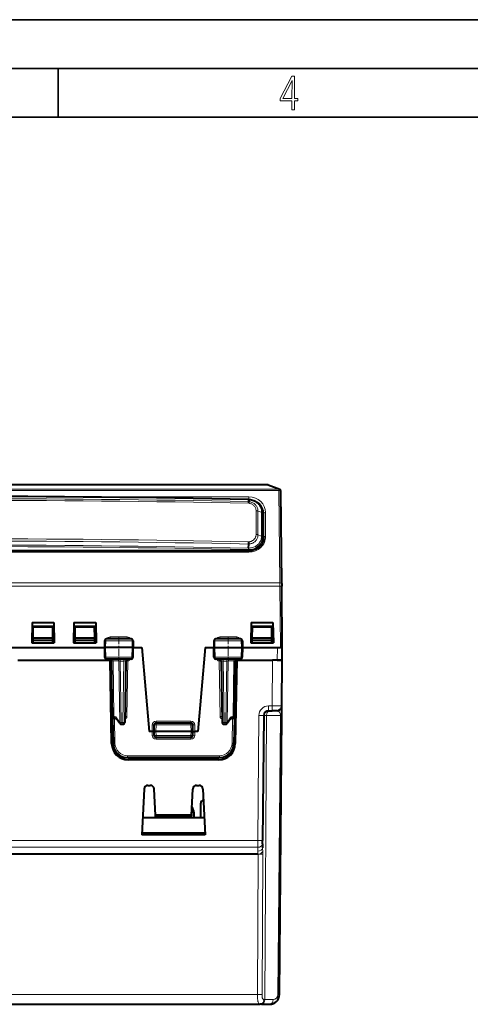
# Model space of a CAD drawing. Extents: x 0 to 420, y 0 to 297.
# Drawn here: x 165 to 212, y 196 to 297 of the extents above; entities that cross this region are included whole.
import ezdxf

# ---------------------------------------------------------------- set-up
doc = ezdxf.new("R2010")
doc.units = 0
doc.linetypes.add('DASHDOT', pattern=[18.5, 12, -3, 0.5, -3])

msp = doc.modelspace()

# ---------------------------------------------------------------- linework, layer by layer
at = {"color": 7, "lineweight": 35}
for p, q in [((0, 297), (420, 297)), ((0, 297), (420, 297)), ((20.000401, 292), (415, 292)), ((169.376007, 287), (169.376007, 292)), ((25.000401, 287), (410, 287))]:
    msp.add_line(p, q, dxfattribs=at)
at = {"color": 7, "lineweight": 40}
for p, q in [((190.885483, 249.205048), (126.550804, 249.205048)), ((190.956573, 249.191986), (192.123932, 248.747498)), ((192.252762, 248.554459), (192.252686, 248.562363)), ((192.335602, 239.062698), (192.252762, 248.554459)), ((188.916107, 247.700668), (188.925873, 247.700424)), ((188.923447, 247.671921), (188.943192, 247.474457)), ((190.353302, 246.32103), (190.368469, 245.132309)), ((190.368591, 243.298676), (190.368591, 245.115875)), ((190.46814, 243.641434), (190.46814, 245.15007)), ((188.923447, 242.698883), (188.943176, 243.118469)), ((188.96814, 242.42453), (128.46814, 242.42453)), ((192.335602, 239.062698), (192.337921, 238.796066)), ((192.393143, 232.46788), (192.337921, 238.796066)), ((166.699875, 235.053391), (166.663467, 232.96788)), ((166.699875, 235.053391), (168.936417, 235.053391)), ((168.936417, 235.053391), (168.972809, 232.96788)), ((170.999878, 235.053391), (170.96347, 232.96788)), ((170.999878, 235.053391), (173.23642, 235.053391)), ((173.23642, 235.053391), (173.272827, 232.96788)), ((189.199875, 235.053391), (189.163467, 232.96788)), ((189.199875, 235.053391), (191.436417, 235.053391)), ((191.436417, 235.053391), (191.472809, 232.96788)), ((166.693146, 234.667892), (168.943146, 234.667892)), ((166.807892, 233.443146), (166.818146, 234.617889)), ((166.818146, 234.617889), (168.818146, 234.617889)), ((168.8284, 233.443146), (168.818146, 234.617889)), ((170.993149, 234.667892), (173.243149, 234.667892)), ((171.107895, 233.443146), (171.118149, 234.617889)), ((171.118149, 234.617889), (173.118149, 234.617889)), ((173.128387, 233.443146), (173.118149, 234.617889)), ((189.193146, 234.667892), (191.443146, 234.667892)), ((189.307892, 233.443146), (189.318146, 234.617889)), ((189.318146, 234.617889), (191.318146, 234.617889)), ((189.63269, 234.667908), (189.632019, 234.617905)), ((191.09314, 234.617889), (191.09314, 234.667892)), ((191.3284, 233.443146), (191.318146, 234.617889)), ((166.663467, 232.96788), (168.972809, 232.96788)), ((166.803741, 232.96788), (166.805923, 233.21788)), ((166.805923, 233.21788), (166.807892, 233.443146)), ((166.818146, 233.21788), (166.805923, 233.21788)), ((166.818146, 233.443146), (166.807892, 233.443146)), ((168.8284, 233.443146), (166.818146, 233.443146)), ((168.830353, 233.21788), (166.818146, 233.21788)), ((168.830353, 233.21788), (168.8284, 233.443146)), ((168.83255, 232.96788), (168.830353, 233.21788)), ((170.96347, 232.96788), (173.272827, 232.96788)), ((171.103745, 232.96788), (171.105927, 233.21788)), ((171.105927, 233.21788), (171.107895, 233.443146)), ((171.118149, 233.21788), (171.105927, 233.21788)), ((171.118149, 233.443146), (171.107895, 233.443146)), ((173.128387, 233.443146), (171.118149, 233.443146)), ((173.130371, 233.21788), (171.118149, 233.21788)), ((173.130371, 233.21788), (173.128387, 233.443146)), ((173.132538, 232.96788), (173.130371, 233.21788)), ((174.144455, 233.171814), (174.130646, 232.46788)), ((176.866776, 233.367889), (174.344421, 233.367889)), ((177.066742, 233.171844), (177.080658, 232.46788)), ((185.369553, 233.171844), (185.355637, 232.46788)), ((188.091873, 233.367889), (185.569519, 233.367889)), ((188.29184, 233.171814), (188.305649, 232.46788)), ((189.163467, 232.96788), (191.472809, 232.96788)), ((189.303741, 232.96788), (189.305923, 233.21788)), ((189.305923, 233.21788), (189.307892, 233.443146)), ((189.318146, 233.21788), (189.305923, 233.21788)), ((189.318146, 233.443146), (189.307892, 233.443146)), ((191.3284, 233.443146), (189.318146, 233.443146)), ((191.330353, 233.21788), (189.318146, 233.21788)), ((191.330353, 233.21788), (191.3284, 233.443146)), ((191.33255, 232.96788), (191.330353, 233.21788)), ((163.055649, 232.46788), (165.630646, 232.46788)), ((165.630646, 232.46788), (169.393158, 232.46788)), ((169.393158, 232.46788), (170.543121, 232.46788)), ((170.543121, 232.46788), (174.130646, 232.46788)), ((174.130646, 232.46788), (174.149841, 231.488968)), ((174.130875, 232.46788), (174.240448, 232.46788)), ((176.972626, 232.46788), (174.240448, 232.46788)), ((177.080383, 232.46788), (176.972626, 232.46788)), ((177.06131, 231.488937), (177.080658, 232.46788)), ((177.080627, 232.46788), (177.965744, 232.46788)), ((177.965744, 232.46788), (178.71814, 223.867889)), ((184.470551, 232.46788), (183.71814, 223.867889)), ((184.470551, 232.46788), (185.355637, 232.46788)), ((185.374985, 231.488937), (185.355637, 232.46788)), ((185.463654, 232.46788), (185.355896, 232.46788)), ((185.463654, 232.46788), (188.195847, 232.46788)), ((188.195847, 232.46788), (188.30542, 232.46788)), ((188.305649, 232.46788), (188.286438, 231.488968)), ((188.305618, 232.46788), (191.893158, 232.46788)), ((191.893158, 232.46788), (192.193146, 232.46788)), ((192.382019, 231.192886), (192.393143, 232.46788)), ((192.393143, 231.192886), (192.393143, 232.46788)), ((165.21814, 231.192886), (174.71814, 231.192886)), ((176.861343, 231.292892), (174.349808, 231.292892)), ((174.465042, 231.192886), (174.748657, 231.192886)), ((174.867905, 222.61322), (174.71814, 231.192886)), ((174.832932, 231.192886), (174.71814, 231.192886)), ((174.748657, 231.192886), (174.833344, 231.192886)), ((174.959473, 225.389389), (174.859848, 231.09639)), ((176.329208, 231.096375), (176.219116, 224.789398)), ((188.086487, 231.292892), (185.574951, 231.292892)), ((186.107086, 231.096375), (186.217178, 224.789398)), ((187.476822, 225.389389), (187.576431, 231.09639)), ((187.71814, 231.192886), (187.56839, 222.61322)), ((187.687622, 231.192886), (187.602936, 231.192886)), ((187.971252, 231.192886), (187.687622, 231.192886)), ((187.843124, 231.192886), (191.393188, 231.192886)), ((192.393143, 231.192886), (191.393188, 231.192886)), ((191.882034, 231.192886), (191.506104, 231.192886)), ((191.882034, 231.192886), (192.381775, 231.192886)), ((192.352081, 226.488525), (192.393143, 231.192886)), ((190.985672, 225.992889), (191.352127, 225.992889)), ((191.851868, 225.992889), (191.352127, 225.992889)), ((192.343445, 225.497253), (192.352081, 226.488525)), ((174.959473, 225.388901), (174.963791, 225.141571)), ((174.963791, 225.141571), (175.007431, 222.641708)), ((175.247284, 225.192886), (175.159439, 225.192886)), ((175.247284, 225.192886), (175.308716, 225.192886)), ((175.691422, 224.679703), (175.357697, 225.165863)), ((183.006775, 224.71788), (179.42952, 224.71788)), ((187.078583, 225.165863), (186.744873, 224.679703)), ((187.188995, 225.192886), (187.127579, 225.192886)), ((187.188995, 225.192886), (187.276855, 225.192886)), ((187.472488, 225.141571), (187.428864, 222.641708)), ((187.476807, 225.388901), (187.472488, 225.141571)), ((190.485687, 225.497253), (190.373611, 212.654221)), ((192.093079, 196.809158), (192.343445, 225.497253)), ((175.856308, 224.59288), (176.01915, 224.59288)), ((179.018112, 223.867889), (178.71814, 223.867889)), ((179.217743, 223.867889), (179.018112, 223.867889)), ((179.21814, 223.867889), (179.229553, 224.521378)), ((179.233215, 223.43605), (179.21814, 223.867889)), ((179.418121, 223.867889), (179.218552, 223.867844)), ((183.018143, 223.867889), (179.418152, 223.867889)), ((183.018173, 223.867889), (183.217743, 223.867844)), ((183.203064, 223.43605), (183.21814, 223.867889)), ((183.21814, 223.867889), (183.206741, 224.521378)), ((183.218552, 223.867889), (183.418182, 223.867889)), ((183.71814, 223.867889), (183.418182, 223.867889)), ((186.417145, 224.59288), (186.579987, 224.59288)), ((183.003189, 223.243027), (179.433105, 223.243027)), ((176.507202, 221.167892), (185.929077, 221.167892)), ((185.868652, 220.942886), (176.567642, 220.942886)), ((178.198273, 217.938828), (177.952362, 213.24649)), ((178.597733, 218.317886), (178.838562, 218.317886)), ((179.379013, 215.248291), (179.238007, 217.938828)), ((183.057281, 215.248291), (183.198273, 217.938828)), ((183.597733, 218.317886), (183.838562, 218.317886)), ((184.238007, 217.938828), (184.483917, 213.24649)), ((183.102203, 216.106201), (183.257751, 215.678833)), ((183.257751, 215.678833), (183.102203, 216.106201)), ((183.257751, 215.678833), (183.102203, 216.106201)), ((183.307083, 215.543304), (183.257751, 215.678833)), ((183.307114, 215.543228), (183.257751, 215.678833)), ((183.257751, 215.678833), (183.307098, 215.543228)), ((183.307236, 215.012299), (183.307236, 215.542892)), ((183.307236, 215.542892), (183.307236, 215.012299)), ((184.022034, 215.012283), (184.022034, 216.492889)), ((178.044907, 215.012283), (184.391388, 215.012283)), ((183.057281, 215.248291), (179.379013, 215.248291)), ((179.385849, 215.117889), (179.379013, 215.248291)), ((179.577988, 215.117889), (179.385849, 215.117889)), ((183.050446, 215.117889), (179.385849, 215.117889)), ((179.578033, 215.012283), (179.578033, 215.117889)), ((182.007233, 215.117889), (180.077988, 215.117889)), ((180.078033, 215.012283), (180.078033, 215.117889)), ((182.007233, 215.117889), (182.007233, 215.012299)), ((182.007233, 215.012299), (182.007233, 215.117889)), ((183.050446, 215.117889), (183.057281, 215.248291)), ((184.483917, 213.24649), (177.952362, 213.24649)), ((184.476257, 213.392883), (177.960037, 213.392883)), ((177.960037, 213.392883), (184.476257, 213.392883)), ((190.37056, 212.305023), (190.373611, 212.654221)), ((190.37056, 212.305023), (190.367126, 211.911514)), ((189.896271, 211.241776), (127.540024, 211.241776)), ((189.929718, 211.241776), (189.896271, 211.241776)), ((139.327454, 195.817886), (190.111755, 195.817886)), ((190.246216, 195.817886), (190.111755, 195.817886)), ((190.246216, 195.817886), (191.093109, 195.817886))]:
    msp.add_line(p, q, dxfattribs=at)
at = {"color": 7, "lineweight": 18}
for p, q in [((190.885483, 249.195084), (126.550804, 249.195084)), ((190.885483, 249.195084), (190.885483, 249.205048)), ((190.885483, 249.195084), (192.052704, 248.750641)), ((192.052765, 248.742737), (125.383522, 248.742737)), ((192.052765, 248.621109), (125.383522, 248.621109)), ((188.96814, 247.95816), (170.978241, 247.95816)), ((188.96814, 247.702118), (188.96814, 247.95816)), ((192.052765, 248.742737), (192.052704, 248.750641)), ((192.052765, 248.742737), (192.052765, 248.621109)), ((192.13559, 239.129349), (192.052765, 248.621109)), ((188.96814, 247.702118), (188.845337, 247.702118)), ((188.923447, 247.671921), (188.934296, 247.671585)), ((189.702301, 244.088852), (189.702301, 246.532043)), ((189.894943, 244.059311), (189.894943, 246.502518)), ((190.264618, 246.377167), (189.894958, 246.502502)), ((190.264618, 246.377167), (190.264618, 243.93396)), ((190.353424, 246.304749), (190.353302, 246.32103)), ((190.353424, 246.304749), (190.368591, 245.115875)), ((190.353424, 246.304749), (190.353424, 243.861542)), ((190.46814, 245.15007), (190.482544, 246.279037)), ((190.482544, 246.279037), (190.482544, 243.835831)), ((190.682556, 246.347137), (190.682556, 243.903946)), ((190.264618, 243.93396), (189.894943, 244.059311)), ((190.353424, 243.861542), (190.360809, 243.281448)), ((190.482117, 243.802002), (190.482544, 243.835831)), ((188.96814, 242.292938), (128.46814, 242.292938)), ((188.918152, 242.542969), (188.909592, 242.543182)), ((188.918152, 242.542969), (188.918152, 242.42453)), ((188.934296, 242.698776), (188.923447, 242.698898)), ((188.96814, 242.42453), (188.96814, 242.292938)), ((125.298363, 238.796066), (192.137924, 238.796066)), ((125.30069, 239.129349), (192.13559, 239.129349)), ((192.13559, 239.129349), (192.137924, 238.796066)), ((192.193146, 232.46788), (192.137924, 238.796066)), ((174.144684, 233.171875), (174.254837, 233.171371)), ((174.254837, 233.171371), (174.240448, 232.46788)), ((174.254837, 233.171371), (176.95813, 233.171371)), ((176.457794, 233.566147), (174.727203, 233.566147)), ((174.727203, 233.367889), (174.727203, 233.566147)), ((176.457794, 233.368362), (176.457794, 233.566147)), ((177.066467, 233.171906), (176.95813, 233.171371)), ((176.95813, 233.171371), (176.972626, 232.46788)), ((185.369812, 233.171906), (185.478149, 233.171371)), ((185.478149, 233.171371), (185.463654, 232.46788)), ((188.181458, 233.171371), (185.478149, 233.171371)), ((187.709091, 233.566147), (185.978485, 233.566147)), ((185.978485, 233.367889), (185.978485, 233.566147)), ((187.709091, 233.368362), (187.709091, 233.566147)), ((188.291595, 233.171875), (188.181458, 233.171371)), ((188.181458, 233.171371), (188.195847, 232.46788)), ((174.240448, 232.46788), (174.260468, 231.489395)), ((176.952469, 231.489395), (176.972626, 232.46788)), ((185.483826, 231.489395), (185.463654, 232.46788)), ((188.195847, 232.46788), (188.175812, 231.489395)), ((191.882034, 231.192886), (191.893158, 232.46788)), ((174.260468, 231.489395), (174.150085, 231.488892)), ((174.260468, 231.489395), (176.952469, 231.489395)), ((175.006241, 231.098129), (174.860031, 231.096481)), ((175.105911, 225.38765), (175.006241, 231.098129)), ((175.006241, 231.098129), (175.5914, 231.098129)), ((175.5914, 231.098129), (175.714935, 224.787659)), ((175.732834, 231.096375), (175.5914, 231.098129)), ((175.732834, 231.292892), (175.732834, 231.096375)), ((176.129242, 231.096375), (175.732834, 231.096375)), ((175.732834, 231.096375), (175.856308, 224.789398)), ((176.129242, 231.096375), (176.01915, 224.789398)), ((176.129242, 231.292892), (176.129242, 231.096375)), ((176.529297, 231.101776), (176.329742, 231.103607)), ((176.42955, 225.38765), (176.529297, 231.101776)), ((176.493591, 231.290665), (176.529297, 231.101776)), ((177.061035, 231.488876), (176.952469, 231.489395)), ((185.375259, 231.488876), (185.483826, 231.489395)), ((188.175812, 231.489395), (185.483826, 231.489395)), ((185.942688, 231.290649), (185.906982, 231.101776)), ((185.906982, 231.101776), (186.106552, 231.103607)), ((186.006729, 225.38765), (185.906982, 231.101776)), ((186.307053, 231.292892), (186.307053, 231.096375)), ((186.703461, 231.096375), (186.307053, 231.096375)), ((186.307053, 231.096375), (186.417145, 224.789398)), ((186.703461, 231.096375), (186.579987, 224.789398)), ((186.703461, 231.292892), (186.703461, 231.096375)), ((186.703461, 231.096375), (186.844894, 231.098129)), ((186.844894, 231.098129), (186.721344, 224.787659)), ((187.430054, 231.098129), (186.844894, 231.098129)), ((187.330368, 225.38765), (187.430054, 231.098129)), ((187.430054, 231.098129), (187.576263, 231.096481)), ((188.175812, 231.489395), (188.286194, 231.488892)), ((191.352127, 226.488525), (191.393188, 231.192886)), ((190.985672, 226.488525), (191.352127, 226.488525)), ((190.985672, 226.488525), (190.985672, 225.992889)), ((191.352127, 226.488525), (191.352127, 225.992889)), ((175.105911, 225.38765), (174.959686, 225.389313)), ((175.105911, 225.38765), (175.167328, 225.38765)), ((175.15947, 225.192596), (175.163757, 225.143326)), ((175.163757, 225.143326), (175.207397, 222.643448)), ((175.163757, 225.143326), (175.373169, 225.143326)), ((175.381226, 225.273804), (175.714935, 224.787659)), ((176.01915, 224.789398), (175.856308, 224.789398)), ((175.856308, 224.59288), (175.856308, 224.789398)), ((176.01915, 224.59288), (176.01915, 224.789398)), ((176.429565, 225.38765), (176.229996, 225.389465)), ((183.006775, 224.917892), (179.42952, 224.917892)), ((179.42952, 224.71788), (179.42952, 224.917892)), ((179.42952, 224.521378), (179.42952, 224.71788)), ((183.006775, 224.71788), (183.006775, 224.917892)), ((183.006775, 224.521378), (183.006775, 224.71788)), ((186.006729, 225.38765), (186.206299, 225.389465)), ((186.579987, 224.789398), (186.417145, 224.789398)), ((186.417145, 224.59288), (186.417145, 224.789398)), ((186.579987, 224.59288), (186.579987, 224.789398)), ((187.055069, 225.273804), (186.721344, 224.787659)), ((187.272522, 225.143326), (187.06311, 225.143326)), ((187.272522, 225.143326), (187.228882, 222.643448)), ((187.330368, 225.38765), (187.268951, 225.38765)), ((187.276825, 225.192596), (187.272522, 225.143326)), ((187.330368, 225.38765), (187.476608, 225.389313)), ((189.985718, 225.497253), (189.873627, 212.654221)), ((190.485687, 225.497253), (190.779846, 225.497253)), ((190.779846, 225.497253), (190.599762, 196.313522)), ((192.196991, 225.497253), (190.779846, 225.497253)), ((191.94664, 196.809158), (192.196991, 225.497253)), ((179.032394, 223.45813), (179.018082, 223.867889)), ((179.029587, 224.524872), (179.018112, 223.867889)), ((179.229553, 224.521378), (179.029587, 224.524872)), ((179.418121, 223.867889), (179.42952, 224.521378)), ((179.433105, 223.439545), (179.418152, 223.867889)), ((183.006775, 224.521378), (179.42952, 224.521378)), ((183.003189, 223.439545), (183.018143, 223.867889)), ((183.018173, 223.867889), (183.006775, 224.521378)), ((183.206741, 224.521378), (183.406708, 224.524872)), ((183.4039, 223.45813), (183.418213, 223.867889)), ((183.406708, 224.524872), (183.418182, 223.867889)), ((179.43219, 223.24353), (179.43219, 223.071716)), ((183.004105, 223.071716), (179.43219, 223.071716)), ((179.433105, 223.439545), (183.003189, 223.439545)), ((179.433105, 223.439545), (179.433105, 223.243027)), ((183.003189, 223.439545), (183.003189, 223.243027)), ((183.004105, 223.24353), (183.004105, 223.071716)), ((176.507202, 221.366135), (185.929077, 221.366135)), ((176.507202, 221.366135), (176.507202, 221.167892)), ((185.929077, 221.366135), (185.929077, 221.167892)), ((189.873627, 212.654221), (127.56266, 212.654221)), ((189.870575, 211.955841), (189.873627, 212.654221)), ((189.870575, 211.955841), (127.565704, 211.955841)), ((189.870575, 211.955841), (189.867157, 211.562332)), ((189.929688, 211.241776), (189.838562, 196.809158)), ((190.408676, 211.241776), (190.309143, 196.809158)), ((190.408722, 211.252625), (190.408676, 211.241776)), ((139.318802, 196.809158), (189.838562, 196.809158)), ((190.309143, 196.809158), (189.838562, 196.809158)), ((190.599762, 196.313522), (190.503525, 196.313522)), ((190.599762, 196.313522), (191.446655, 196.313522))]:
    msp.add_line(p, q, dxfattribs=at)
at = {"color": 7, "linetype": 'DASHDOT', "lineweight": 18, "ltscale": 0.062265}
for p, q in [((175.59314, 233.575439), (175.59314, 231.084839)), ((186.84314, 233.575439), (186.84314, 231.084839))]:
    msp.add_line(p, q, dxfattribs=at)
at = {"color": 7, "lineweight": 18}
for points in [[(193.360916, 287.748749), (193.661591, 287.748749), (193.661591, 288.646057), (193.976349, 288.646057), (193.976349, 288.89975), (193.661591, 288.89975), (193.661591, 291.197083), (193.360916, 291.197083), (192.167618, 288.89975), (192.167618, 288.646057), (193.360916, 288.646057)], [(192.463593, 288.89975), (193.393799, 290.746063), (193.360916, 288.89975)]]:
    msp.add_lwpolyline(points, close=True, dxfattribs=at)
at = {"color": 7, "lineweight": 40}
for points in [[(188.925873, 247.700424), (188.98085, 247.698013), (189.035751, 247.693588), (189.0905, 247.687164), (189.14502, 247.678741), (189.199249, 247.668335), (189.253082, 247.655945), (189.306488, 247.641617), (189.359344, 247.62532), (189.411591, 247.607117), (189.463165, 247.58699), (189.513977, 247.564987), (189.56395, 247.541122), (189.613022, 247.515427), (189.661118, 247.48793), (189.70816, 247.458664), (189.754059, 247.427673), (189.802841, 247.391876), (189.850098, 247.354111), (189.925018, 247.287155), (189.964249, 247.248123), (190.001923, 247.207611), (190.037994, 247.16571), (190.072418, 247.122452), (190.105087, 247.077896), (190.135971, 247.03212), (190.165009, 246.985184), (190.192139, 246.937164), (190.217316, 246.888107), (190.240479, 246.838104), (190.261597, 246.787247), (190.280624, 246.735596), (190.297516, 246.683228), (190.312225, 246.630249), (190.324753, 246.576736), (190.335022, 246.522781), (190.348083, 246.422211), (190.353302, 246.32103)], [(190.482437, 243.818665), (190.478088, 243.727371), (190.467407, 243.63652), (190.448517, 243.538208), (190.422211, 243.441315), (190.38855, 243.346329), (190.347733, 243.253723), (190.299911, 243.163956), (190.2453, 243.077469), (190.184174, 242.99472), (190.11676, 242.916138), (190.043457, 242.842133), (189.964554, 242.773102), (189.880478, 242.709442), (189.791626, 242.651474), (189.698456, 242.599533), (189.601471, 242.553909), (189.501114, 242.514847), (189.397949, 242.482574), (189.292511, 242.457291), (189.185349, 242.439117), (189.077026, 242.428177), (188.96814, 242.42453)], [(183.257751, 215.678833), (183.246338, 215.650497), (183.233429, 215.624619), (183.22229, 215.606415), (183.210205, 215.59021), (183.192184, 215.571671), (183.172287, 215.557449), (183.150726, 215.547974), (183.128494, 215.543457), (183.104919, 215.543457), (183.073471, 215.550003)], [(183.257751, 215.678833), (183.23941, 215.635956), (183.228546, 215.616318), (183.216461, 215.598297), (183.198273, 215.577347), (183.177643, 215.560745), (183.154541, 215.549255), (183.136261, 215.544495), (183.116852, 215.542892)]]:
    msp.add_lwpolyline(points, dxfattribs=at)
at = {"color": 7, "lineweight": 18}
for points in [[(190.264618, 246.377167), (190.261963, 246.45665), (190.254013, 246.535904), (190.240814, 246.614594), (190.222412, 246.692398), (190.198914, 246.769028), (190.175507, 246.831757), (190.148712, 246.893265), (190.118591, 246.9534), (190.093903, 246.997513), (190.067444, 247.04068), (190.009384, 247.123978), (189.9776, 247.164352), (189.944199, 247.203522), (189.872818, 247.278046), (189.795715, 247.347107), (189.713364, 247.410339), (189.626282, 247.467377), (189.535034, 247.517914), (189.44014, 247.561646), (189.342178, 247.598373), (189.24173, 247.627884), (189.139389, 247.649994), (189.037186, 247.664474), (188.934296, 247.671585)], [(188.942932, 247.305786), (189.016907, 247.297195), (189.089722, 247.282227), (189.160767, 247.261047), (189.229446, 247.233887), (189.295227, 247.201004), (189.357544, 247.162674), (189.415924, 247.119263), (189.469879, 247.071136), (189.519012, 247.018723), (189.562927, 246.962479), (189.604706, 246.896912), (189.639435, 246.827957), (189.666748, 246.756287), (189.686447, 246.682617), (189.698334, 246.607635), (189.702316, 246.532059)], [(188.943176, 247.474533), (189.029999, 247.464539), (189.115509, 247.447617), (189.199066, 247.423904), (189.280121, 247.393631), (189.358078, 247.357071), (189.432404, 247.314514), (189.502594, 247.266296), (189.568176, 247.212814), (189.628693, 247.154465), (189.682785, 247.092911), (189.731293, 247.027542), (189.773956, 246.958786), (189.810486, 246.887115), (189.840668, 246.813034), (189.864319, 246.73703), (189.881317, 246.659607), (189.891541, 246.581268), (189.894958, 246.502502)], [(188.934296, 242.698776), (189.038574, 242.701431), (189.142212, 242.7117), (189.244629, 242.729523), (189.345184, 242.754837), (189.443298, 242.787521), (189.538361, 242.827408), (189.629807, 242.874298), (189.673981, 242.900284), (189.717041, 242.927933), (189.772583, 242.9673), (189.825836, 243.00943), (189.876678, 243.05423), (189.939911, 243.117371), (189.998306, 243.184662), (190.051544, 243.255814), (190.099365, 243.33046), (190.14151, 243.408249), (190.177734, 243.488815), (190.20784, 243.571747), (190.231689, 243.656631), (190.249146, 243.743027), (190.260742, 243.838135), (190.264618, 243.93396)], [(189.702301, 244.088837), (189.699524, 244.025742), (189.691193, 243.963165), (189.677353, 243.901535), (189.658096, 243.841293), (189.63353, 243.782837), (189.603806, 243.726578), (189.576447, 243.683411), (189.546021, 243.64209), (189.512634, 243.602829), (189.485764, 243.574829), (189.457367, 243.548157), (189.427536, 243.522873), (189.396317, 243.499069), (189.346802, 243.466049), (189.294617, 243.436737), (189.240082, 243.411285), (189.183441, 243.389862), (189.144745, 243.377899), (189.105362, 243.367813), (189.065353, 243.35965), (189.024872, 243.353424), (188.942963, 243.346909)], [(189.894943, 244.059311), (189.89151, 243.980469), (189.881226, 243.902237), (189.86412, 243.825119), (189.840302, 243.749619), (189.809906, 243.676239), (189.773102, 243.605499), (189.730103, 243.537888), (189.681183, 243.473877), (189.626617, 243.413925), (189.566086, 243.357895), (189.500549, 243.306885), (189.430466, 243.261276), (189.356293, 243.221451), (189.278564, 243.187714), (189.197815, 243.160339), (189.114594, 243.139557), (189.02951, 243.125549), (188.943176, 243.118484)], [(176.225449, 225.152252), (176.246124, 225.157684), (176.288239, 225.173889), (176.311554, 225.186371), (176.333801, 225.201187), (176.354614, 225.218323), (176.373611, 225.237717), (176.395874, 225.267487), (176.412964, 225.300568), (176.420456, 225.321945), (176.425598, 225.343826), (176.428497, 225.365845), (176.429565, 225.38765)], [(186.210846, 225.152252), (186.190155, 225.157684), (186.148056, 225.173889), (186.124725, 225.186371), (186.102493, 225.201187), (186.08168, 225.218323), (186.062683, 225.237717), (186.040421, 225.267487), (186.023331, 225.300568), (186.015839, 225.321945), (186.010681, 225.343826), (186.007797, 225.365845), (186.006729, 225.38765)], [(190.111755, 195.817886), (190.081955, 195.820892), (190.053772, 195.829971), (190.02742, 195.845154), (190.003052, 195.866272), (189.987946, 195.883499), (189.97377, 195.903137), (189.96051, 195.925018), (189.948151, 195.949005), (189.932281, 195.986023), (189.91806, 196.026459), (189.905396, 196.069962), (189.894165, 196.116104), (189.87561, 196.214935), (189.865814, 196.284515), (189.857803, 196.356308), (189.850006, 196.448425), (189.844391, 196.542374), (189.839783, 196.675095), (189.838562, 196.809158)], [(190.503525, 196.313522), (190.472137, 196.316864), (190.443451, 196.327026), (190.417694, 196.343994), (190.395004, 196.367554), (190.382538, 196.385223), (190.371231, 196.405121), (190.359543, 196.430771), (190.349304, 196.458939), (190.339966, 196.491119), (190.332092, 196.525482), (190.323822, 196.572632), (190.317566, 196.622253), (190.310852, 196.714355), (190.309143, 196.809158)]]:
    msp.add_lwpolyline(points, dxfattribs=at)
at = {"color": 7, "lineweight": 40}
for centre, radius, start, end in [((190.885483, 249.005051), 0.2, 69.176409, 90.000003), ((158.71814, -1231.374756), 1479.38371, 88.830367, 91.169823), ((192.052704, 248.560608), 0.2, 0.5, 69.13275), ((186.664368, 247.397141), 2.280206, 357.70414, 1.943489), ((184.779556, 243.229736), 4.165072, 358.471622, 1.612099), ((174.344421, 233.167892), 0.2, 90.000003, 178.875756), ((176.866776, 233.167892), 0.2, 1.132417, 90.000003), ((185.569519, 233.167892), 0.2, 90.000003, 178.867587), ((188.091873, 233.167892), 0.2, 1.12424, 90.000003), ((174.349808, 231.492889), 0.2, 181.124435, 269.999997), ((174.659927, 231.092957), 0.199938, 34.169838, 89.938428), ((174.659882, 231.092911), 0.199999, 1.000004, 34.174899), ((176.529175, 231.09288), 0.2, 90.000003, 178.999997), ((176.861343, 231.492889), 0.2, 269.999997, 358.867375), ((185.574951, 231.492889), 0.2, 181.132632, 269.999997), ((185.90712, 231.09288), 0.2, 1, 90.000003), ((187.776398, 231.092911), 0.199999, 149.511202, 178.999997), ((187.776367, 231.092941), 0.199944, 90.062198, 149.516215), ((188.086487, 231.492889), 0.2, 269.999997, 358.875567), ((190.985672, 225.492889), 0.5, 90.000003, 179.499994), ((191.852112, 226.492889), 0.5, 270.000004, 359.499999), ((175.159439, 225.392883), 0.2, 181.000003, 269.999997), ((175.30687, 225.131989), 0.061015, 33.676347, 88.270291), ((175.856308, 224.792892), 0.2, 214.467261, 269.999997), ((176.01915, 224.792892), 0.2, 269.999997, 359), ((179.42952, 224.517883), 0.2, 90.000003, 178.999997), ((183.006775, 224.517883), 0.2, 1, 90.000003), ((186.417145, 224.792892), 0.2, 181.000003, 269.999997), ((186.579987, 224.792892), 0.2, 269.999997, 325.532745), ((187.129425, 225.131989), 0.061015, 91.729693, 146.323074), ((187.276855, 225.392883), 0.2, 269.999997, 359), ((176.567642, 222.642883), 1.7, 181.000003, 269.999997), ((176.507202, 222.667892), 1.5, 181.000003, 269.999997), ((179.433105, 223.443039), 0.2, 181.999997, 269.999997), ((183.003189, 223.443039), 0.2, 269.999997, 358), ((185.868652, 222.642883), 1.7, 269.999997, 359), ((185.929077, 222.667892), 1.5, 269.999997, 359), ((178.597733, 217.917892), 0.4, 90.000003, 176.999995), ((178.838562, 217.917892), 0.4, 3, 90.000003), ((183.597733, 217.917892), 0.4, 90.000003, 176.999995), ((183.838562, 217.917892), 0.4, 3, 90.000003), ((184.322021, 216.492889), 0.3, 94.573572, 179.999991), ((183.118195, 215.685654), 0.1428, 251.79531, 269.458807), ((191.093109, 196.817886), 1, 269.999997, 359.5)]:
    msp.add_arc(centre, radius, start, end, dxfattribs=at)
at = {"color": 7, "lineweight": 18}
for centre, radius, start, end in [((190.916382, 249.08223), 0.116944, 69.8814, 105.309434), ((158.71814, -1231.708984), 1479.689317, 88.830326, 91.169672), ((192.083588, 248.637573), 0.117144, 69.837428, 105.276588), ((158.71814, -1232.885742), 1480.668725, 88.830333, 91.169666), ((158.71814, -1233.309204), 1480.92353, 88.830544, 91.169454), ((188.871094, 247.675766), 0.05191, 355.793948, 28.936646), ((188.886841, 247.675278), 0.046936, 355.536661, 32.791964), ((158.71814, -1202.126831), 1445.56149, 88.801926, 91.198079), ((158.71814, -1202.155762), 1445.818613, 88.802144, 91.197854), ((158.71814, -1201.622803), 1444.637583, 88.80194, 91.198059), ((158.71814, -1201.170532), 1444.029348, 88.801987, 91.198011), ((187.495926, 242.741745), 1.427859, 352.004476, 358.28032), ((187.671844, 242.745209), 1.26295, 350.782935, 357.893831), ((174.7258, 233.156479), 0.409551, 89.805629, 148.909243), ((176.459412, 233.155029), 0.410981, 31.208302, 90.224647), ((185.976868, 233.155029), 0.41098, 89.775282, 148.791751), ((187.71048, 233.156464), 0.409552, 31.09083, 90.194287), ((174.726303, 231.499313), 0.402682, 210.839692, 229.54907), ((174.660095, 231.092926), 0.199962, 1.017594, 89.988268), ((174.50592, 231.154419), 0.245174, 9.004856, 32.715397), ((176.247101, 227.353607), 3.744269, 88.749388, 91.80363), ((176.455124, 231.504288), 0.409193, 280.441308, 328.88732), ((185.981171, 231.504288), 0.409193, 211.112681, 259.558694), ((186.189194, 227.353607), 3.744269, 88.196368, 91.25061), ((187.776184, 231.092926), 0.199962, 90.01173, 178.982402), ((187.930359, 231.154419), 0.245172, 147.284423, 170.99522), ((187.709991, 231.499313), 0.402682, 310.450936, 329.160303), ((190.985672, 225.488525), 1, 89.999982, 179.499994), ((191.929413, 292.647339), 66.160761, 269.500062, 270.366048), ((175.165527, 225.126862), 0.26091, 34.267858, 89.603633), ((179.42952, 224.517883), 0.4, 90.000003, 178.999956), ((183.006775, 224.517883), 0.4, 0.999961, 90.000003), ((187.270752, 225.126862), 0.26091, 90.396365, 145.73214), ((176.507202, 222.666138), 1.3, 181.000003, 270.000004), ((179.432388, 223.471893), 0.400207, 181.971338, 269.970163), ((183.003906, 223.471893), 0.400207, 270.029832, 358.028656), ((185.929077, 222.666138), 1.3, 269.999997, 358.999999), ((191.490143, 211.548157), 1.623051, 179.499994, 190.881306), ((192.690887, 211.890488), 2.323854, 179.481607, 187.405682), ((187.871704, 211.254562), 2.537061, 359.956342, 7.619417), ((190.18959, 237.459366), 26.218702, 269.432026, 270.478773), ((191.446655, 196.813522), 0.5, 270.000038, 359.499965)]:
    msp.add_arc(centre, radius, start, end, dxfattribs=at)
for centre, major_axis, ratio, start_param, end_param in [((188.96814, 246.347137), (-1.714401, 0), 0.939693, 3.1415926536, 4.7123889779), ((192.052704, 248.560608), (-0.199989, -0.00174), 0.95012, 3.1415926536, 4.7040975954), ((192.052765, 248.552704), (0.199989, 0.00174), 0.342009, 0, 1.5678116714), ((192.052765, 248.552704), (-0.199989, -0.00174), 0.95012, 3.1415926536, 4.7040975954), ((188.96814, 246.279037), (-1.514404, 0), 0.939693, 3.1415926536, 4.7123889804), ((189.683746, 246.429642), (0.300003, 0), 0.34202, 0.789699319, 1.5088333641), ((190.053406, 246.304291), (0.300003, 0), 0.34202, 0.0043640755, 0.7897413869), ((190.682556, 246.278732), (-0.199997, 0), 0.34202, 4.7123889804, 6.278821984), ((188.918137, 243.891525), (1.416702, -0.24585), 0.936189, 4.8734502433, 6.444238622), ((188.96814, 243.903946), (-1.714401, 0), 0.939693, 1.5707963268, 3.1415926536), ((189.683746, 243.986435), (0.300003, 0), 0.34202, 0.7897614865, 1.5088885873), ((190.053406, 243.861099), (0.300003, 0), 0.34202, 0.0043633231, 0.7897614865), ((190.682556, 243.835541), (-0.199997, 0), 0.34202, 4.7123889813, 6.278821985), ((188.96814, 243.835831), (-1.514404, 0), 0.939693, 3.1295270673, 3.1415926536), ((192.13559, 239.060944), (-0.199989, -0.00174), 0.342009, 3.1415926536, 4.7094043277), ((192.137924, 238.794312), (-0.199989, -0.00174), 0.008726, 3.1415926536, 4.712312828), ((174.344421, 233.167892), (0, 0.199997), 0.447935, 0, 1.5533430343), ((176.866776, 233.167892), (0, 0.199997), 0.456867, 4.7298422615, 6.2831853072), ((185.569519, 233.167892), (0, 0.199997), 0.456867, 0, 1.5533430457), ((188.091873, 233.167892), (0, 0.199997), 0.447935, 4.7298422729, 6.2831853072), ((174.349808, 231.492889), (0, -0.199997), 0.446768, 4.7298422729, 6.2831853072), ((174.864868, 231.09288), (0, 0.199997), 0.707107, 4.7385689192, 6.2831853072), ((175.450012, 231.09288), (0, 0.199997), 0.707107, 4.7385689193, 6.2831853072), ((176.861343, 231.492889), (0, -0.199997), 0.455702, 0, 1.5533430343), ((185.574951, 231.492889), (0, -0.199997), 0.455702, 4.7298422729, 6.2831853072), ((186.986267, 231.09288), (0, 0.199997), 0.707107, 0.0000006328, 1.5446163879), ((187.571426, 231.09288), (0, 0.199997), 0.707107, 0, 1.544616388), ((188.086487, 231.492889), (0, -0.199997), 0.446768, 0, 1.5533430343), ((191.133392, 225.492889), (0, -0.5), 0.707107, 3.1415926536, 4.7036623341), ((191.843384, 225.492889), (-0.017441, -0.499847), 0.706676, 1.6041755274, 3.1662426045), ((175.163757, 225.145065), (0.199966, 0.003494), 0.008725, 3.1415926536, 4.7122366813), ((175.247284, 225.392883), (0, -0.199997), 0.707107, 4.7385689179, 6.2831853072), ((175.308716, 225.392883), (0, -0.199997), 0.707107, 4.7385689192, 6.2831853072), ((175.522583, 225.279053), (-0.164886, -0.11319), 0.472009, 5.3528804974, 6.2831853072), ((175.856308, 224.792892), (-0.164886, -0.11319), 0.472009, 5.3528792783, 6.2831853072), ((175.856308, 224.792892), (0.199959, 0.003922), 0.017449, 3.9268003776, 4.7120473727), ((176.01915, 224.792892), (-0.199966, 0.003494), 0.01745, 1.5711009133, 3.1415926536), ((186.417145, 224.792892), (0.199966, 0.003494), 0.01745, 3.1415926536, 4.7120843939), ((186.579987, 224.792892), (-0.199959, 0.003922), 0.017449, 1.5711379344, 2.3563849296), ((186.579987, 224.792892), (0.164886, -0.11319), 0.472009, 0.0000003242, 0.9303060289), ((186.913696, 225.279053), (0.164886, -0.11319), 0.472009, 0.0000070097, 0.9303048098), ((187.127579, 225.392883), (0, -0.199997), 0.707107, 0, 1.544616388), ((187.188995, 225.392883), (0, -0.199997), 0.707107, 0, 1.5446163893), ((187.272522, 225.145065), (-0.199966, 0.003494), 0.008725, 1.5709486258, 3.1415926536), ((189.985718, 225.501617), (-0.499985, 0.004364), 0.008726, 1.5708724792, 3.1415926536), ((191.84346, 225.501617), (0.499985, -0.004364), 0.003615, 5.4978187347, 6.2831853072), ((179.42952, 224.517883), (0.199966, -0.003494), 0.01745, 1.5711009133, 3.1415926536), ((183.006775, 224.517883), (-0.199966, -0.003494), 0.01745, 3.1415926536, 4.7120843939), ((175.207397, 222.645203), (0.199966, 0.003494), 0.008725, 3.1415926536, 4.7122366815), ((179.032394, 223.45639), (0.199875, 0.006973), 0.008721, 0, 1.5704916603), ((179.433105, 223.443039), (0.199875, 0.006973), 0.017442, 3.1415926536, 4.7117799001), ((183.003189, 223.443039), (-0.199875, 0.006973), 0.017442, 1.571405407, 3.1415926536), ((183.4039, 223.45639), (-0.199875, 0.006973), 0.008721, 4.7126936469, 6.2831853072), ((187.228882, 222.645203), (-0.199966, 0.003494), 0.008725, 1.5709486257, 3.1415926536), ((189.873627, 212.658585), (-0.499985, 0.004364), 0.008726, 1.5708724703, 3.1415926536), ((189.867157, 211.915878), (-0.499985, 0.004364), 0.707093, 1.5769669584, 3.1415926536), ((189.870575, 212.309387), (-0.499985, 0.004364), 0.707093, 1.5769669584, 3.1415926536), ((189.896271, 211.595322), (0.491013, 0.094391), 0.700663, 4.5785049735, 6.003186246), ((190.111755, 196.317886), (0, -0.5), 0.783547, 0, 1.5620696805), ((190.246216, 196.317886), (0, -0.5), 0.707107, 0, 1.5620696805), ((191.093109, 196.317886), (0, -0.5), 0.707107, 0, 1.562069747), ((191.593109, 196.813522), (0.499985, -0.004364), 0.003615, 5.4978186877, 6.2831853072)]:
    msp.add_ellipse(centre, major_axis=major_axis, ratio=ratio, start_param=start_param, end_param=end_param, dxfattribs=at)
at = {"color": 7, "lineweight": 40}
for centre, major_axis, ratio, start_param, end_param in [((188.96814, 245.15007), (-1.5, 0), 0.939693, 3.1415926536, 3.5207473542), ((188.918152, 245.115875), (1.450439, 0), 0.939693, 0, 0.0120655863), ((192.193146, 232.466141), (-0.199989, -0.00174), 0.008726, 3.1415926536, 4.712312828)]:
    msp.add_ellipse(centre, major_axis=major_axis, ratio=ratio, start_param=start_param, end_param=end_param, dxfattribs=at)

doc.saveas('drawing.dxf')
